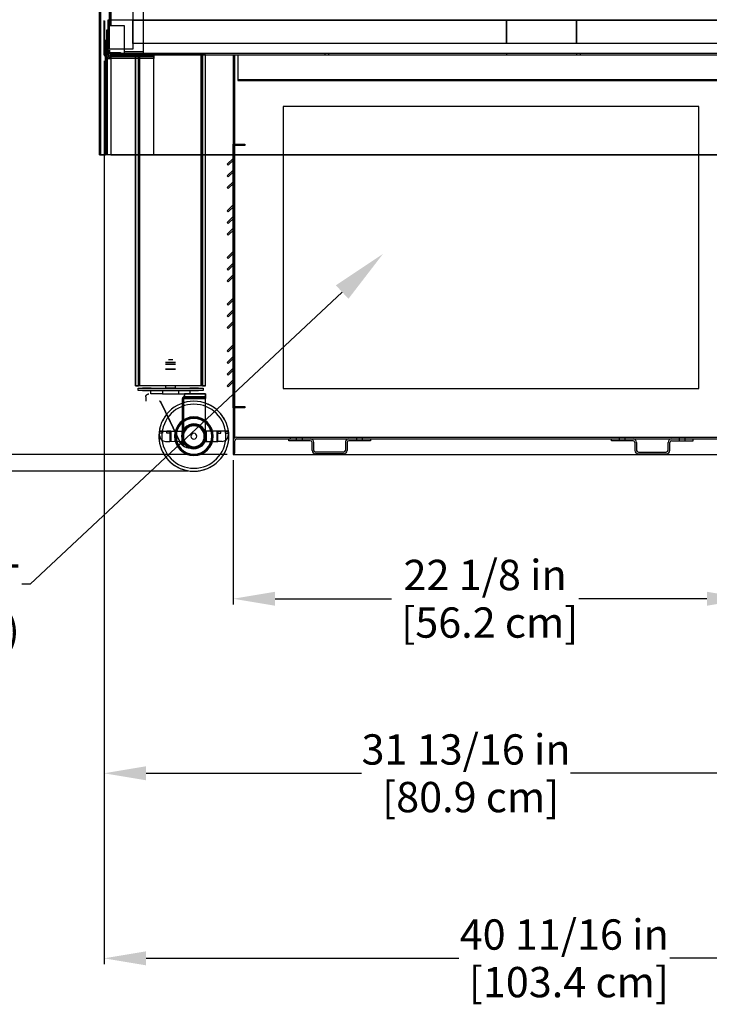
# Model space of a CAD drawing. Units: inches. Extents: x 20 to 139, y 24 to 183.
# Drawn here: x 55 to 85, y 105 to 147 of the extents above; entities that cross this region are included whole.
import ezdxf
from ezdxf import colors
from ezdxf.entities.mleader import LeaderData, LeaderLine
from ezdxf.math import Vec2, Vec3

# ---------------------------------------------------------------- set-up
doc = ezdxf.new("R2010")
doc.units = ezdxf.units.IN
doc.header["$LTSCALE"] = 6
doc.header["$MEASUREMENT"] = 0
doc.layers.add('DIMS-END', color=7, linetype='Continuous')
doc.layers.add('END VIEW', color=7, linetype='Continuous')
doc.styles.get("Standard").update_dxf_attribs({"font": 'arial.ttf'})
doc.dimstyles.get("Standard").update_dxf_attribs({"dimtxt": 1.3, "dimasz": 1.8, "dimexe": 0.25, "dimexo": 0.25, "dimgap": 0.09, "dimtad": 0, "dimtih": 1, "dimtoh": 1, "dimdec": 4, "dimzin": 0, "dimdsep": 46, "dimlunit": 5, "dimtxsty": 'Standard', "dimcen": 1, "dimadec": 0, "dimazin": 0, "dimtfac": 1, "dimtdec": 4, "dimtofl": 0, "dimtmove": 0, "dimatfit": 3, "dimfxl": 1, "dimfrac": 2, "dimtolj": 1, "dimtzin": 0, "dimarcsym": 0})

# ---------------------------------------------------------------- blocks, each defined once
blk = doc.blocks.new('HSON-6S R290_SECTION VIEW_dwg-7430217-HSC-SC R290 40 x 40 11_16 OPEN SECTION VIEW')
at = {"layer": 'END VIEW'}
for p, q in [((-71.951, 1.591), (-71.951, 21.239)), ((-72.255, 0.324), (-72.255, 1.795)), ((-71.392, 0.47), (-70.564, 0.47)), ((-71.964, 0.398), (-72.001, 0.398)), ((-71.578, 0.398), (-71.578, 0.325)), ((-70.902, 0.335), (-70.902, -13.862)), ((-70.902, 0.335), (-70.902, -13.862)), ((-70.902, -13.862), (-70.902, 0.335)), ((-70.777, 0.335), (-70.902, 0.335)), ((-70.902, 0.335), (-70.777, 0.335)), ((-70.777, -13.862), (-70.777, 0.335)), ((-68.027, 0.335), (-70.777, 0.335)), ((-70.777, -13.862), (-70.777, 0.335)), ((-70.714, -13.862), (-70.714, 0.335)), ((-68.089, 0.335), (-70.714, 0.335)), ((-68.089, -13.862), (-68.089, 0.335)), ((-67.902, 0.335), (-68.027, 0.335)), ((-68.027, 0.335), (-68.027, -13.862)), ((-68.027, 0.335), (-67.902, 0.335)), ((-68.027, -13.862), (-68.027, 0.335)), ((-67.902, -13.862), (-67.902, 0.335)), ((-67.902, -13.862), (-67.902, 0.335)), ((-67.902, -13.862), (-67.902, 0.335)), ((-66.647, -16.093), (-66.647, 0.325)), ((-62.784, 0.398), (-62.784, 0.325)), ((-62.629, 0.398), (-62.629, 0.325)), ((-54.992, 0.398), (-54.992, 0.325)), ((-51.992, 0.398), (-51.992, 0.325)), ((-51.989, 0.398), (-51.989, 0.325)), ((-51.834, 0.398), (-51.834, 0.325)), ((-66.522, -0.737), (-44.803, -0.737)), ((-44.803, -0.738), (-66.522, -0.738)), ((-44.803, -0.776), (-66.522, -0.776)), ((-66.72, -4.509), (-66.657, -4.509)), ((-66.72, -5.009), (-66.657, -5.009)), ((-66.72, -5.509), (-66.657, -5.509)), ((-66.72, -6.509), (-66.657, -6.509)), ((-66.72, -7.009), (-66.657, -7.009)), ((-66.72, -7.509), (-66.657, -7.509)), ((-66.72, -8.509), (-66.657, -8.509)), ((-66.72, -9.009), (-66.657, -9.009)), ((-66.72, -9.509), (-66.657, -9.509)), ((-66.72, -10.509), (-66.657, -10.509)), ((-66.72, -11.009), (-66.657, -11.009)), ((-66.72, -11.509), (-66.657, -11.509)), ((-66.72, -12.509), (-66.657, -12.509)), ((-69.184, -12.863), (-69.619, -12.863)), ((-69.184, -12.863), (-69.619, -12.863)), ((-69.184, -12.938), (-69.619, -12.938)), ((-69.619, -12.938), (-69.184, -12.938)), ((-69.556, -12.938), (-69.248, -12.938)), ((-69.248, -12.938), (-69.556, -12.938)), ((-69.494, -12.738), (-69.309, -12.738)), ((-69.494, -12.738), (-69.309, -12.738)), ((-66.72, -13.009), (-66.657, -13.009)), ((-69.619, -13.153), (-69.184, -13.153)), ((-69.184, -13.153), (-69.619, -13.153)), ((-69.248, -13.153), (-69.556, -13.153)), ((-69.556, -13.153), (-69.248, -13.153)), ((-66.72, -13.509), (-66.657, -13.509)), ((-70.777, -13.862), (-70.902, -13.862)), ((-70.902, -13.862), (-70.777, -13.862)), ((-68.027, -13.862), (-70.777, -13.862)), ((-68.089, -13.862), (-70.714, -13.862)), ((-69.619, -13.862), (-69.619, -13.964)), ((-69.184, -13.964), (-69.184, -13.862)), ((-68.027, -13.862), (-67.902, -13.862)), ((-67.902, -13.862), (-68.027, -13.862)), ((-70.792, -13.964), (-68.011, -13.964)), ((-70.792, -14.068), (-70.792, -13.964)), ((-68.011, -14.068), (-70.792, -14.068)), ((-70.23, -13.964), (-70.605, -13.964)), ((-70.605, -13.964), (-70.23, -13.964)), ((-70.23, -13.964), (-70.605, -13.964)), ((-70.605, -13.964), (-70.23, -13.964)), ((-70.605, -14.068), (-70.23, -14.068)), ((-70.23, -14.068), (-70.605, -14.068)), ((-70.605, -14.068), (-70.23, -14.068)), ((-70.23, -14.068), (-70.605, -14.068)), ((-70.464, -14.339), (-70.464, -14.527)), ((-70.242, -14.068), (-69.749, -14.068)), ((-70.242, -14.214), (-70.242, -14.068)), ((-69.749, -14.214), (-70.242, -14.214)), ((-69.749, -14.068), (-69.054, -14.068)), ((-69.749, -14.068), (-69.749, -14.214)), ((-69.749, -14.068), (-69.749, -14.214)), ((-69.749, -14.214), (-69.054, -14.214)), ((-69.184, -13.964), (-69.619, -13.964)), ((-69.184, -13.964), (-69.619, -13.964)), ((-69.054, -14.068), (-68.562, -14.068)), ((-69.054, -14.214), (-69.054, -14.068)), ((-69.054, -14.214), (-69.054, -14.068)), ((-69.054, -14.214), (-68.562, -14.214)), ((-68.83, -14.339), (-68.83, -14.339)), ((-68.8, -14.214), (-68.8, -14.214)), ((-68.8, -14.214), (-67.902, -14.214)), ((-67.902, -14.214), (-68.8, -14.214)), ((-68.8, -14.339), (-68.8, -14.339)), ((-68.8, -14.339), (-67.902, -14.339)), ((-67.902, -14.339), (-68.8, -14.339)), ((-68.573, -13.964), (-68.198, -13.964)), ((-68.198, -13.964), (-68.573, -13.964)), ((-68.573, -13.964), (-68.198, -13.964)), ((-68.198, -13.964), (-68.573, -13.964)), ((-68.198, -14.068), (-68.573, -14.068)), ((-68.573, -14.068), (-68.198, -14.068)), ((-68.198, -14.068), (-68.573, -14.068)), ((-68.573, -14.068), (-68.198, -14.068)), ((-68.562, -14.214), (-68.562, -14.068)), ((-67.902, -14.214), (-68.562, -14.214)), ((-68.011, -13.964), (-68.011, -14.068)), ((-67.902, -14.214), (-67.902, -14.402)), ((-67.902, -14.402), (-67.902, -14.214)), ((-67.902, -14.402), (-67.902, -14.339)), ((-67.902, -14.339), (-67.902, -14.402)), ((-66.72, -14.009), (-66.657, -14.009)), ((-69.878, -14.527), (-69.878, -14.527)), ((-69.878, -14.527), (-69.878, -14.527)), ((-68.883, -14.402), (-68.883, -16.415)), ((-68.883, -16.415), (-68.883, -14.402)), ((-68.883, -14.402), (-67.902, -14.402)), ((-67.902, -14.402), (-68.883, -14.402)), ((-67.902, -14.402), (-68.847, -14.402)), ((-68.847, -14.402), (-67.902, -14.402)), ((-68.847, -14.402), (-68.847, -16.442)), ((-68.847, -15.806), (-68.847, -14.402)), ((-67.902, -16.027), (-67.902, -14.402)), ((-67.902, -16.027), (-67.902, -14.402)), ((-69.746, -15.806), (-69.871, -15.806)), ((-69.871, -15.806), (-69.434, -15.806)), ((-69.871, -15.896), (-69.871, -15.806)), ((-69.871, -15.998), (-69.871, -15.806)), ((-69.746, -15.896), (-69.871, -15.896)), ((-69.746, -15.806), (-69.746, -15.896)), ((-69.434, -15.806), (-69.559, -15.806)), ((-69.559, -15.896), (-69.559, -15.806)), ((-69.434, -15.896), (-69.559, -15.896)), ((-69.389, -15.806), (-69.434, -15.806)), ((-69.434, -15.806), (-69.139, -15.806)), ((-69.434, -15.806), (-69.434, -16.248)), ((-69.434, -15.806), (-69.434, -15.896)), ((-69.434, -15.806), (-69.434, -15.896)), ((-69.434, -15.896), (-69.434, -16.248)), ((-69.389, -15.806), (-69.389, -16.248)), ((-69.139, -15.806), (-68.847, -15.806)), ((-69.139, -15.991), (-69.139, -15.806)), ((-69.018, -16.245), (-69.139, -15.991)), ((-68.902, -16.253), (-68.902, -15.806)), ((-67.902, -16.253), (-67.902, -15.806)), ((-67.857, -15.806), (-67.902, -15.806)), ((-67.902, -15.806), (-67.902, -16.027)), ((-67.902, -16.253), (-67.902, -16.027)), ((-67.857, -16.253), (-67.857, -15.806)), ((-67.369, -15.806), (-67.857, -15.806)), ((-67.414, -15.806), (-67.414, -16.248)), ((-67.414, -15.806), (-67.369, -15.806)), ((-67.369, -15.896), (-67.369, -15.806)), ((-67.369, -15.806), (-67.369, -15.896)), ((-67.369, -15.806), (-67.244, -15.806)), ((-67.369, -16.248), (-67.369, -15.806)), ((-66.932, -15.806), (-67.369, -15.806)), ((-67.369, -15.896), (-67.244, -15.896)), ((-67.369, -16.248), (-67.369, -15.896)), ((-67.244, -15.896), (-67.244, -15.806)), ((-67.057, -15.806), (-67.057, -15.896)), ((-67.057, -15.806), (-66.932, -15.806)), ((-67.057, -15.896), (-66.932, -15.896)), ((-66.932, -15.806), (-66.932, -15.998)), ((-66.932, -15.896), (-66.932, -15.806)), ((-69.621, -16.248), (-69.434, -16.248)), ((-69.434, -16.248), (-69.018, -16.245)), ((-69.389, -16.248), (-69.434, -16.248)), ((-69.017, -16.248), (-68.951, -16.248)), ((-68.951, -16.248), (-68.924, -16.248)), ((-68.902, -16.253), (-68.928, -16.253)), ((-68.928, -16.253), (-68.902, -16.253)), ((-68.847, -16.442), (-68.847, -16.322)), ((-67.902, -16.253), (-67.857, -16.253)), ((-67.902, -16.253), (-67.857, -16.253)), ((-67.88, -16.248), (-67.835, -16.248)), ((-67.835, -16.248), (-67.369, -16.248)), ((-67.414, -16.248), (-67.369, -16.248)), ((-67.182, -16.248), (-67.369, -16.248)), ((-66.569, -16.071), (-44.758, -16.071)), ((-66.569, -16.144), (-44.758, -16.144)), ((-64.269, -16.071), (-64.269, -16.144)), ((-63.334, -16.632), (-63.334, -16.295)), ((-63.261, -16.632), (-63.261, -16.295)), ((-61.907, -16.295), (-61.907, -16.632)), ((-61.834, -16.295), (-61.834, -16.632)), ((-49.493, -16.295), (-49.493, -16.632)), ((-49.42, -16.295), (-49.42, -16.632)), ((-48.066, -16.632), (-48.066, -16.295)), ((-47.993, -16.632), (-47.993, -16.295)), ((-68.402, -16.527), (-68.568, -16.527)), ((-68.402, -16.527), (-68.568, -16.527)), ((-68.402, -16.527), (-68.568, -16.527)), ((-61.985, -16.71), (-63.183, -16.71)), ((-61.985, -16.783), (-63.183, -16.783)), ((-49.342, -16.71), (-48.144, -16.71)), ((-49.342, -16.783), (-48.144, -16.783))]:
    blk.add_line(p, q, dxfattribs=at)
at = {"layer": 'END VIEW', "flags": 128}
for points in [[(-71.963, 0.174), (-71.963, -3.961), (-71.912, -3.961), (-71.912, -3.961), (-65.241, -3.961), (-40.593, -3.961), (-31.542, 5.091), (-40.593, -3.961), (-72.381, -3.961), (-72.447, -3.961), (-72.447, 22.726), (-72.447, 2.988), (-72.447, -3.961), (-72.447, -3.961), (-72.381, -3.961), (-72.186, -3.961)], [(-72.412, -3.961), (-72.412, 22.726), (-72.412, -3.961)], [(-72.024, 21.239), (-72.024, 1.591), (-71.951, 1.591), (-71.873, 1.591), (-71.392, 1.591), (-71.392, 0.548), (-71.392, 0.47), (-71.392, 0.397), (-70.564, 0.397), (-70.564, 0.47), (-70.564, 0.548), (-70.564, 7.342)], [(-72.189, 0.324), (-72.189, 0.824), (-72.224, 0.824), (-72.224, 0.324), (-72.224, 1.787)], [(-71.963, -3.961), (-72.149, -3.961), (-72.149, 0.321), (-72.114, 0.321), (-72.083, 0.321), (-72.083, 1.824), (-40.452, 1.824), (-40.452, 0.321), (-40.452, -3.82)], [(-72.079, 0.476), (-72.079, 1.389), (-72.152, 1.389), (-72.152, 0.476)], [(-72.083, 0.321), (-72.114, 0.321), (-72.149, 0.321), (-72.149, -3.961), (-72.151, -3.961), (-72.186, -3.961), (-72.186, 0.958), (-72.151, 0.958), (-72.151, -3.961)], [(-72.053, 0.458), (-72.053, 0.533), (-72.023, 0.533), (-72.023, 0.458)], [(-71.992, 0.427), (-71.553, 0.427), (-71.553, 0.397), (-71.992, 0.397)], [(-71.114, 0.325), (-71.963, 0.325), (-71.876, 0.325), (-71.963, 0.325), (-71.963, 0.28), (-71.963, 0.174), (-72.114, 0.174), (-72.114, -3.961), (-72.114, 0.174), (-71.963, 0.174)], [(-72.076, 0.398), (-36.94, 0.398), (-36.94, 0.325)], [(-72.001, 0.325), (-71.964, 0.325), (-37.681, 0.325), (-37.681, 0.252), (-36.809, 0.252)], [(-70.114, -3.961), (-70.114, 0.174), (-70.114, 0.325), (-71.876, 0.325), (-70.114, 0.325), (-70.114, 0.174), (-71.963, 0.174), (-71.963, 0.28), (-71.963, 0.325), (-71.964, 0.398), (-71.294, 0.398)], [(-71.963, 0.252), (-71.876, 0.252), (-70.114, 0.252), (-71.876, 0.252), (-71.963, 0.252), (-71.114, 0.252)], [(-66.72, 0.325), (-66.72, -16.81), (-44.606, -16.81), (-44.606, 0.325)], [(-66.522, 0.325), (-66.522, -0.775), (-44.803, -0.775), (-44.803, 0.325)], [(-66.657, -4.155), (-66.675, -4.155), (-66.925, -4.405), (-66.97, -4.361), (-66.72, -4.111)], [(-66.657, -4.655), (-66.675, -4.655), (-66.925, -4.905), (-66.97, -4.861), (-66.72, -4.611)], [(-66.657, -5.155), (-66.675, -5.155), (-66.925, -5.405), (-66.97, -5.361), (-66.72, -5.111)], [(-66.657, -6.155), (-66.675, -6.155), (-66.925, -6.405), (-66.97, -6.361), (-66.72, -6.111)], [(-66.657, -6.655), (-66.675, -6.655), (-66.925, -6.905), (-66.97, -6.861), (-66.72, -6.611)], [(-66.657, -7.155), (-66.675, -7.155), (-66.925, -7.405), (-66.97, -7.361), (-66.72, -7.111)], [(-66.657, -8.155), (-66.675, -8.155), (-66.925, -8.405), (-66.97, -8.361), (-66.72, -8.111)], [(-66.657, -8.655), (-66.675, -8.655), (-66.925, -8.905), (-66.97, -8.861), (-66.72, -8.611)], [(-66.657, -9.155), (-66.675, -9.155), (-66.925, -9.405), (-66.97, -9.361), (-66.72, -9.111)], [(-66.657, -10.155), (-66.675, -10.155), (-66.925, -10.405), (-66.97, -10.361), (-66.72, -10.111)], [(-66.657, -10.655), (-66.675, -10.655), (-66.925, -10.905), (-66.97, -10.861), (-66.72, -10.611)], [(-66.657, -11.155), (-66.675, -11.155), (-66.925, -11.405), (-66.97, -11.361), (-66.72, -11.111)], [(-66.657, -12.155), (-66.675, -12.155), (-66.925, -12.405), (-66.97, -12.361), (-66.72, -12.111)], [(-66.657, -12.655), (-66.675, -12.655), (-66.925, -12.905), (-66.97, -12.861), (-66.72, -12.611)], [(-66.657, -13.155), (-66.675, -13.155), (-66.925, -13.405), (-66.97, -13.361), (-66.72, -13.111)], [(-66.657, -13.655), (-66.675, -13.655), (-66.925, -13.905), (-66.97, -13.861), (-66.72, -13.611)], [(-70.464, -14.339), (-70.464, -14.334), (-70.464, -14.329), (-70.463, -14.324), (-70.462, -14.319), (-70.462, -14.314), (-70.46, -14.31), (-70.459, -14.305), (-70.458, -14.3), (-70.456, -14.295), (-70.454, -14.291), (-70.452, -14.286), (-70.45, -14.282), (-70.448, -14.277), (-70.445, -14.273), (-70.442, -14.269), (-70.439, -14.265), (-70.436, -14.261), (-70.433, -14.257), (-70.43, -14.253), (-70.426, -14.25), (-70.422, -14.246), (-70.419, -14.243), (-70.415, -14.24), (-70.411, -14.237), (-70.407, -14.234), (-70.402, -14.232), (-70.398, -14.229), (-70.393, -14.227), (-70.389, -14.225), (-70.384, -14.223), (-70.38, -14.221), (-70.375, -14.22), (-70.37, -14.218), (-70.365, -14.217), (-70.36, -14.216), (-70.355, -14.215), (-70.35, -14.215), (-70.345, -14.214), (-70.34, -14.214), (-70.339, -14.214)], [(-68.8, -14.214), (-68.797, -14.217), (-68.796, -14.226), (-68.797, -14.241), (-68.8, -14.261), (-68.807, -14.284), (-68.816, -14.311), (-68.83, -14.339)], [(-68.83, -14.339), (-68.816, -14.311), (-68.807, -14.284), (-68.8, -14.261), (-68.797, -14.241), (-68.796, -14.226), (-68.797, -14.217), (-68.8, -14.214)], [(-69.019, -16.242), (-69.423, -15.398), (-69.822, -14.562)], [(-69.822, -14.562), (-69.423, -15.398), (-69.019, -16.242)], [(-69.019, -16.242), (-69.422, -15.399), (-69.822, -14.562)], [(-69.822, -14.562), (-69.485, -15.267), (-69.139, -15.991)], [(-68.402, -17.527), (-68.342, -17.526), (-68.282, -17.522), (-68.222, -17.516), (-68.163, -17.508), (-68.104, -17.497), (-68.045, -17.484), (-67.987, -17.468), (-67.93, -17.451), (-67.873, -17.431), (-67.817, -17.408), (-67.763, -17.384), (-67.709, -17.357), (-67.656, -17.329), (-67.605, -17.298), (-67.555, -17.265), (-67.506, -17.23), (-67.458, -17.193), (-67.412, -17.155), (-67.368, -17.114), (-67.325, -17.072), (-67.285, -17.028), (-67.245, -16.983), (-67.208, -16.936), (-67.173, -16.887), (-67.139, -16.837), (-67.108, -16.786), (-67.079, -16.734), (-67.051, -16.68), (-67.026, -16.626), (-67.003, -16.57), (-66.983, -16.514), (-66.964, -16.457), (-66.948, -16.399), (-66.935, -16.341), (-66.923, -16.282), (-66.914, -16.222), (-66.908, -16.163), (-66.903, -16.103), (-66.902, -16.043), (-66.902, -15.983), (-66.905, -15.923), (-66.91, -15.863), (-66.918, -15.804), (-66.928, -15.745), (-66.941, -15.686), (-66.956, -15.628), (-66.973, -15.57), (-66.992, -15.514), (-67.014, -15.458), (-67.038, -15.403), (-67.064, -15.349), (-67.092, -15.296), (-67.122, -15.244), (-67.154, -15.193), (-67.189, -15.144), (-67.225, -15.096), (-67.263, -15.05), (-67.303, -15.005), (-67.345, -14.962), (-67.388, -14.921), (-67.433, -14.881), (-67.48, -14.843), (-67.528, -14.807), (-67.577, -14.773), (-67.628, -14.741), (-67.68, -14.712), (-67.733, -14.684), (-67.788, -14.658), (-67.843, -14.635), (-67.899, -14.613)], [(-69.571, -15.088), (-69.595, -15.118), (-69.63, -15.167), (-69.664, -15.216), (-69.695, -15.267), (-69.724, -15.32), (-69.752, -15.373), (-69.777, -15.428), (-69.8, -15.483), (-69.82, -15.54), (-69.839, -15.597), (-69.855, -15.655), (-69.868, -15.713), (-69.88, -15.772), (-69.889, -15.831), (-69.895, -15.891), (-69.9, -15.951), (-69.901, -16.011), (-69.901, -16.071), (-69.898, -16.131), (-69.893, -16.19), (-69.885, -16.25), (-69.875, -16.309), (-69.862, -16.368), (-69.847, -16.426), (-69.83, -16.483), (-69.811, -16.54), (-69.789, -16.596), (-69.765, -16.651), (-69.739, -16.705), (-69.711, -16.758), (-69.681, -16.81), (-69.649, -16.86), (-69.614, -16.91), (-69.578, -16.957), (-69.54, -17.004), (-69.5, -17.048), (-69.458, -17.091), (-69.415, -17.133), (-69.37, -17.173), (-69.323, -17.21), (-69.275, -17.246), (-69.226, -17.28), (-69.175, -17.312), (-69.123, -17.342), (-69.07, -17.37), (-69.015, -17.395), (-68.96, -17.419), (-68.904, -17.44), (-68.847, -17.459), (-68.789, -17.476), (-68.731, -17.49), (-68.672, -17.502), (-68.613, -17.512), (-68.554, -17.519), (-68.494, -17.524), (-68.434, -17.526), (-68.402, -17.527)], [(-67.901, -15.407), (-67.876, -15.428), (-67.853, -15.449)], [(-67.84, -15.461), (-67.863, -15.439), (-67.887, -15.418)], [(-67.636, -15.806), (-67.643, -15.784), (-67.653, -15.754), (-67.664, -15.724), (-67.677, -15.695), (-67.69, -15.667)], [(-67.684, -15.68), (-67.671, -15.709), (-67.659, -15.738), (-67.648, -15.768), (-67.638, -15.798)], [(-68.402, -16.824), (-68.433, -16.823), (-68.465, -16.821), (-68.497, -16.818), (-68.528, -16.813), (-68.56, -16.808), (-68.591, -16.801), (-68.622, -16.793), (-68.652, -16.783), (-68.682, -16.772), (-68.712, -16.761), (-68.741, -16.748), (-68.769, -16.734), (-68.797, -16.718), (-68.825, -16.702), (-68.851, -16.684), (-68.877, -16.666), (-68.903, -16.646), (-68.927, -16.626), (-68.95, -16.604), (-68.973, -16.582), (-68.995, -16.559), (-69.016, -16.534), (-69.035, -16.509), (-69.054, -16.484), (-69.072, -16.457), (-69.089, -16.43), (-69.104, -16.402), (-69.119, -16.374), (-69.132, -16.345), (-69.144, -16.316), (-69.155, -16.286), (-69.165, -16.255)], [(-67.636, -16.248), (-67.643, -16.269), (-67.653, -16.299), (-67.664, -16.329), (-67.677, -16.358), (-67.69, -16.386)], [(-67.684, -16.374), (-67.671, -16.345), (-67.659, -16.316), (-67.648, -16.286), (-67.638, -16.255)], [(-66.72, -16.748), (-66.647, -16.748), (-66.647, -16.222)], [(-63.412, -16.217), (-64.334, -16.217), (-64.334, -16.144)], [(-63.998, -16.217), (-63.998, -16.144), (-63.998, -16.071)], [(-63.748, -16.217), (-63.748, -16.144), (-63.748, -16.071)], [(-60.834, -16.144), (-60.834, -16.217), (-61.756, -16.217)], [(-61.42, -16.217), (-61.42, -16.144), (-61.42, -16.071)], [(-61.17, -16.217), (-61.17, -16.144), (-61.17, -16.071)], [(-49.571, -16.217), (-50.493, -16.217), (-50.493, -16.144)], [(-50.157, -16.217), (-50.157, -16.144), (-50.157, -16.071)], [(-49.907, -16.217), (-49.907, -16.144), (-49.907, -16.071)], [(-47.915, -16.217), (-46.993, -16.217), (-46.993, -16.144)], [(-47.579, -16.217), (-47.579, -16.144), (-47.579, -16.071)], [(-47.329, -16.217), (-47.329, -16.144), (-47.329, -16.071)], [(-68.293, -16.816), (-68.321, -16.819), (-68.352, -16.822), (-68.384, -16.823), (-68.402, -16.824)], [(-68.402, -16.824), (-68.37, -16.823), (-68.338, -16.821), (-68.306, -16.818)], [(-67.84, -16.592), (-67.863, -16.614), (-67.887, -16.635), (-67.912, -16.655), (-67.938, -16.675), (-67.964, -16.693), (-67.991, -16.71), (-68.018, -16.725), (-68.043, -16.738)], [(-68.034, -16.734), (-68.006, -16.718), (-67.978, -16.702), (-67.952, -16.684), (-67.926, -16.666), (-67.901, -16.646), (-67.876, -16.626), (-67.853, -16.604)]]:
    blk.add_lwpolyline(points, dxfattribs=at)
for points in [[(-71.023, 21.315), (-71.023, 0.567), (-72.023, 0.567), (-72.023, 21.315)], [(-71.023, 1.816), (-39.429, 1.816), (-40.429, 0.816), (-71.023, 0.816)], [(-54.991, 1.816), (-54.991, 0.816)], [(-51.991, 1.816), (-51.991, 0.816)], [(-72.07, 0.28), (-72.018, 0.229)], [(-64.577, -1.888), (-64.577, -13.982), (-46.749, -13.982), (-46.749, -1.888)], [(-66.657, -3.563), (-66.657, -14.748), (-66.22, -14.748), (-66.22, -14.81), (-66.72, -14.81), (-66.72, -3.5), (-66.22, -3.5), (-66.22, -3.563)]]:
    blk.add_lwpolyline(points, close=True, dxfattribs=at)
at = {"layer": 'END VIEW'}
for centre, radius, start, end in [((-72.001, 0.476), 0.151, 180, 270), ((-72.001, 0.476), 0.078, 180, 270), ((-71.992, 0.458), 0.061, 180, 270), ((-71.992, 0.458), 0.031, 180, 270), ((-72.222, 0.324), 0.0326, 180, 360), ((-72.224, 0.324), 0.0000787, 180, 0), ((-71.963, 0.174), 0.151, 90, 180), ((-71.963, 0.174), 0.151, 135, 180), ((-71.963, 0.174), 0.151, 135, 180), ((-71.963, 0.174), 0.151, 90.0005, 134.9995), ((-71.963, 0.174), 0.151, 90.0005, 134.9995), ((-71.963, 0.174), 0.078, 90, 180), ((-71.963, 0.174), 0.078, 135, 180), ((-71.963, 0.174), 0.078, 135, 180), ((-71.963, 0.174), 0.078, 90.0005, 134.9995), ((-71.963, 0.174), 0.078, 90.0005, 134.9995), ((-68.402, -16.027), 1.5, 90, 180), ((-68.402, -16.027), 1.5, 90, 180), ((-68.402, -16.027), 1.375, 90, 180), ((-68.402, -16.027), 1.375, 90, 180), ((-68.402, -16.027), 1.5, 360, 90), ((-68.402, -16.027), 1.5, 360, 90), ((-68.402, -16.027), 1.375, 270, 90), ((-68.402, -16.027), 1.375, 270, 90), ((-68.402, -16.027), 0.828, 90, 180), ((-68.402, -16.027), 0.828, 90, 180), ((-68.402, -16.027), 0.828, 270, 90), ((-68.402, -16.027), 0.828, 270, 90), ((-68.402, -16.027), 0.797, 90, 180), ((-68.402, -16.027), 0.797, 90, 180), ((-68.402, -16.027), 0.797, 90, 180), ((-68.402, -16.027), 0.797, 90, 180), ((-68.402, -16.027), 0.765, 90, 180), ((-68.402, -16.027), 0.766, 90, 180), ((-68.402, -16.027), 0.529, 90, 270), ((-68.402, -16.027), 0.529, 90, 270), ((-68.402, -16.027), 0.498, 90, 180), ((-68.402, -16.027), 0.498, 90, 180), ((-68.402, -16.027), 0.479, 90, 180), ((-68.402, -16.027), 0.479, 90, 180), ((-68.402, -16.027), 0.448, 90, 270), ((-68.402, -16.027), 0.448, 90, 270), ((-68.402, -16.027), 0.797, 360, 90), ((-68.402, -16.027), 0.797, 0, 90), ((-68.402, -16.027), 0.797, 0, 90), ((-68.402, -16.027), 0.797, 0, 90), ((-68.402, -16.027), 0.766, 270, 90), ((-68.402, -16.027), 0.765, 270, 90), ((-68.402, -16.027), 0.529, 0, 90), ((-68.402, -16.027), 0.529, 0, 90), ((-68.402, -16.027), 0.498, 0, 90), ((-68.402, -16.027), 0.498, 0, 90), ((-68.402, -16.027), 0.479, 0, 90), ((-68.402, -16.027), 0.479, 0, 90), ((-68.402, -16.027), 0.448, 0, 90), ((-68.402, -16.027), 0.448, 0, 90), ((-68.402, -16.027), 1.5, 180, 270), ((-68.402, -16.027), 1.5, 180, 270), ((-69.621, -15.998), 0.25, 180, 270), ((-68.402, -16.027), 1.375, 180, 270), ((-68.402, -16.027), 1.375, 180, 270), ((-68.402, -16.027), 0.828, 180, 270), ((-68.402, -16.027), 0.828, 180, 270), ((-68.402, -16.027), 0.797, 180, 270), ((-68.402, -16.027), 0.797, 180, 270), ((-68.402, -16.027), 0.797, 180, 270), ((-68.402, -16.027), 0.797, 180, 270), ((-68.402, -16.027), 0.766, 180, 270), ((-68.402, -16.027), 0.765, 180, 270), ((-68.402, -16.027), 0.498, 180, 270), ((-68.402, -16.027), 0.498, 180, 270), ((-68.402, -16.027), 0.479, 180, 270), ((-68.402, -16.027), 0.479, 180, 270), ((-68.402, -16.027), 0.125, 0, 180), ((-68.402, -16.027), 0.125, 90, 180), ((-68.402, -16.027), 0.125, 180, 270), ((-68.402, -16.027), 0.125, 180, 0), ((-68.402, -16.027), 0.125, 0, 90), ((-68.402, -16.027), 0.125, 270, 0), ((-68.402, -16.027), 0.797, 270, 0), ((-68.402, -16.027), 0.797, 270, 0), ((-68.402, -16.027), 0.797, 270, 0), ((-68.402, -16.027), 0.797, 270, 0), ((-68.402, -16.027), 0.479, 270, 0), ((-68.402, -16.027), 0.498, 270, 0), ((-68.402, -16.027), 0.5, 270, 0), ((-68.402, -16.027), 0.498, 270, 0), ((-68.402, -16.027), 0.479, 270, 360), ((-68.402, -16.027), 1.5, 270, 0), ((-68.402, -16.027), 1.5, 270, 0), ((-68.402, -16.027), 0.529, 270, 0), ((-68.402, -16.027), 0.448, 270, 0), ((-68.402, -16.027), 0.529, 270, 0), ((-68.402, -16.027), 0.448, 270, 0), ((-68.402, -16.027), 0.5, 270, 0), ((-68.402, -16.027), 0.5, 270, 0), ((-67.182, -15.998), 0.25, 270, 0), ((-68.568, -16.027), 0.5, 230.9168, 270), ((-68.568, -16.027), 0.5, 236.108, 270), ((-68.402, -16.027), 0.535, 249.1294, 331.6488), ((-67.876, -16.31), 0.0625, 113.9709, 151.6488), ((-66.569, -16.222), 0.151, 90, 180), ((-66.569, -16.222), 0.078, 90, 180), ((-63.412, -16.295), 0.151, 0, 90), ((-63.412, -16.295), 0.078, 0, 90), ((-61.756, -16.295), 0.151, 90, 180), ((-61.756, -16.295), 0.078, 90, 180), ((-49.571, -16.295), 0.151, 0, 90), ((-49.571, -16.295), 0.078, 0, 90), ((-47.915, -16.295), 0.151, 90, 180), ((-47.915, -16.295), 0.078, 90, 180), ((-68.568, -16.027), 0.5, 267.264, 270), ((-63.183, -16.632), 0.151, 180, 270), ((-63.183, -16.632), 0.078, 180, 270), ((-61.985, -16.632), 0.151, 270, 0), ((-61.985, -16.632), 0.078, 270, 0), ((-49.342, -16.632), 0.151, 180, 270), ((-49.342, -16.632), 0.078, 180, 270), ((-48.144, -16.632), 0.078, 270, 0), ((-48.144, -16.632), 0.151, 270, 0)]:
    blk.add_arc(centre, radius, start, end, dxfattribs=at)
for centre, start_param, end_param in [((-68.924, -16.31), 5.864815, 6.283185), ((-67.88, -16.31), 0, 0.41837), ((-67.835, -16.31), 0, 0.41837)]:
    blk.add_ellipse(centre, major_axis=(0, 0.0625), ratio=0.866025, start_param=start_param, end_param=end_param, dxfattribs=at)
for points, knots in [([(-68.8, -14.339), (-68.809, -14.339), (-68.824, -14.342), (-68.841, -14.348), (-68.85, -14.353), (-68.856, -14.357), (-68.862, -14.362), (-68.867, -14.366), (-68.871, -14.37), (-68.875, -14.376), (-68.879, -14.382), (-68.881, -14.388), (-68.883, -14.395), (-68.883, -14.399), (-68.883, -14.402)], [0, 0, 0, 0, 0.285714, 0.428571, 0.5, 0.571429, 0.625, 0.678571, 0.732143, 0.785714, 0.839286, 0.892857, 0.946429, 1, 1, 1, 1]), ([(-68.883, -14.402), (-68.883, -14.398), (-68.882, -14.393), (-68.88, -14.386), (-68.877, -14.379), (-68.873, -14.373), (-68.868, -14.367), (-68.863, -14.362), (-68.857, -14.358), (-68.85, -14.353), (-68.841, -14.348), (-68.829, -14.344), (-68.814, -14.34), (-68.804, -14.339), (-68.8, -14.339)], [0, 0, 0, 0, 0.071429, 0.125, 0.178571, 0.25, 0.303571, 0.357143, 0.428571, 0.5, 0.571429, 0.714286, 0.857143, 1, 1, 1, 1]), ([(-69.822, -14.562), (-69.824, -14.558), (-69.829, -14.55), (-69.839, -14.54), (-69.849, -14.534), (-69.862, -14.528), (-69.872, -14.527), (-69.878, -14.527)], [0, 0, 0, 0, 0.2, 0.4, 0.55, 0.7, 1, 1, 1, 1]), ([(-69.878, -14.527), (-69.874, -14.527), (-69.865, -14.528), (-69.853, -14.532), (-69.843, -14.537), (-69.835, -14.544), (-69.828, -14.553), (-69.824, -14.559), (-69.822, -14.562)], [0, 0, 0, 0, 0.2, 0.4, 0.55, 0.7, 0.85, 1, 1, 1, 1])]:
    blk.add_open_spline(points, degree=3, knots=knots, dxfattribs=at)
for points in [[(-68.847, -14.402), (-68.847, -14.39), (-68.843, -14.368), (-68.835, -14.349), (-68.83, -14.339)], [(-68.83, -14.339), (-68.835, -14.349), (-68.843, -14.368), (-68.847, -14.39), (-68.847, -14.402)], [(-69.878, -14.527), (-69.874, -14.527), (-69.865, -14.528), (-69.852, -14.532), (-69.84, -14.539), (-69.83, -14.549), (-69.824, -14.558), (-69.822, -14.562)], [(-69.878, -14.527), (-69.874, -14.527), (-69.865, -14.528), (-69.852, -14.532), (-69.84, -14.539), (-69.829, -14.55), (-69.824, -14.558), (-69.822, -14.562)], [(-68.883, -16.415), (-68.911, -16.393), (-68.962, -16.341), (-69.002, -16.277), (-69.019, -16.242)], [(-69.019, -16.242), (-69.002, -16.278), (-68.962, -16.342), (-68.911, -16.393), (-68.883, -16.415)], [(-68.847, -16.442), (-68.87, -16.426), (-68.915, -16.391), (-68.974, -16.323), (-69.006, -16.27), (-69.019, -16.242)], [(-69.017, -16.248), (-68.996, -16.289), (-68.946, -16.363), (-68.881, -16.419), (-68.847, -16.442)], [(-68.928, -16.253), (-68.931, -16.251), (-68.939, -16.249), (-68.947, -16.248), (-68.951, -16.248)], [(-68.902, -16.253), (-68.897, -16.255), (-68.89, -16.259), (-68.88, -16.269), (-68.874, -16.276), (-68.872, -16.281)], [(-68.847, -16.322), (-68.851, -16.316), (-68.86, -16.302), (-68.868, -16.288), (-68.872, -16.281)]]:
    blk.add_open_spline(points, degree=3, dxfattribs=at)
blk = doc.blocks.new('*D82')
at = {"layer": 'DIMS-END', "color": 0, "lineweight": -2, "transparency": 16777216}
for p, q in [((58.665, 144.98), (58.665, 114.177)), ((90.496, 130.794), (90.496, 114.177)), ((60.465, 114.427), (69.706, 114.427)), ((88.696, 114.427), (78.672, 114.427))]:
    blk.add_line(p, q, dxfattribs=at)
at = {"layer": 'DIMS-END', "color": 0, "transparency": 16777216}
for points in [[(60.465, 114.727), (60.465, 114.127), (58.665, 114.427)], [(88.696, 114.727), (88.696, 114.127), (90.496, 114.427)]]:
    blk.add_solid(points, dxfattribs=at)
at = {"layer": 'DIMS-END', "color": 0, "transparency": 16777216, "insert": (74.189, 114.427), "char_height": 1.3, "width": 10.49785, "attachment_point": 5, "line_spacing_factor": 0.941778}
blk.add_mtext('\\A1;31 13/16 in\\P [80.9 cm]', dxfattribs=at)
blk = doc.blocks.new('*D83')
at = {"layer": 'DIMS-END', "color": 0, "lineweight": -2, "transparency": 16777216}
for p, q in [((99.357, 150.174), (99.357, 106.242)), ((58.665, 144.98), (58.665, 106.242)), ((60.465, 106.492), (73.876, 106.492)), ((97.557, 106.492), (82.922, 106.492))]:
    blk.add_line(p, q, dxfattribs=at)
at = {"layer": 'DIMS-END', "color": 0, "transparency": 16777216}
for points in [[(60.465, 106.792), (60.465, 106.192), (58.665, 106.492)], [(97.557, 106.792), (97.557, 106.192), (99.357, 106.492)]]:
    blk.add_solid(points, dxfattribs=at)
at = {"layer": 'DIMS-END', "color": 0, "transparency": 16777216, "insert": (78.399, 106.492), "char_height": 1.3, "width": 13.07042, "attachment_point": 5, "line_spacing_factor": 0.941778}
blk.add_mtext('\\A1;40 11/16 in\\P [103.4 cm]', dxfattribs=at)
blk = doc.blocks.new('*D84')
at = {"layer": 'DIMS-END', "color": 0, "lineweight": -2, "transparency": 16777216}
for p, q in [((64.2, 127.846), (64.2, 121.66)), ((86.314, 127.846), (86.314, 121.66)), ((66, 121.91), (70.989, 121.91)), ((84.514, 121.91), (79.025, 121.91))]:
    blk.add_line(p, q, dxfattribs=at)
at = {"layer": 'DIMS-END', "color": 0, "transparency": 16777216}
for points in [[(66, 122.21), (66, 121.61), (64.2, 121.91)], [(84.514, 122.21), (84.514, 121.61), (86.314, 121.91)]]:
    blk.add_solid(points, dxfattribs=at)
at = {"layer": 'DIMS-END', "color": 0, "transparency": 16777216, "insert": (75.007, 121.91), "char_height": 1.3, "width": 10.49785, "attachment_point": 5, "line_spacing_factor": 0.941778}
blk.add_mtext('\\A1;22 1/8 in\\P [56.2 cm]', dxfattribs=at)
blk = doc.blocks.new('*D88')
at = {"layer": 'DIMS-END', "color": 0, "lineweight": -2, "transparency": 16777216}
for p, q in [((58.682, 167.379), (28.055, 167.379)), ((28.305, 165.579), (28.305, 142.194)), ((28.305, 129.179), (28.305, 132.118)), ((62.252, 127.379), (28.055, 127.379))]:
    blk.add_line(p, q, dxfattribs=at)
at = {"layer": 'DIMS-END', "color": 0, "transparency": 16777216}
for points in [[(28.005, 165.579), (28.605, 165.579), (28.305, 167.379)], [(28.005, 129.179), (28.605, 129.179), (28.305, 127.379)]]:
    blk.add_solid(points, dxfattribs=at)
at = {"layer": 'DIMS-END', "color": 0, "transparency": 16777216, "insert": (28.305, 137.156), "char_height": 1.3, "width": 17.10283, "attachment_point": 5, "line_spacing_factor": 0.941778}
blk.add_mtext('\\A1;40 in\\P [101.6 cm]\\POVERALL\\PCASE\\PHEIGHT', dxfattribs=at)
blk = doc.blocks.new('*D89')
at = {"layer": 'DIMS-END', "color": 0, "lineweight": -2, "transparency": 16777216}
for p, q in [((58.682, 167.379), (38.108, 167.379)), ((38.358, 165.579), (38.358, 152.119)), ((38.358, 129.896), (38.358, 144.084)), ((63.95, 128.096), (38.108, 128.096))]:
    blk.add_line(p, q, dxfattribs=at)
at = {"layer": 'DIMS-END', "color": 0, "transparency": 16777216}
for points in [[(38.058, 165.579), (38.658, 165.579), (38.358, 167.379)], [(38.058, 129.896), (38.658, 129.896), (38.358, 128.096)]]:
    blk.add_solid(points, dxfattribs=at)
at = {"layer": 'DIMS-END', "color": 0, "transparency": 16777216, "insert": (38.358, 148.102), "char_height": 1.3, "width": 17.10283, "attachment_point": 5, "line_spacing_factor": 0.941778}
blk.add_mtext('\\A1;39 5/16 in\\P [99.8 cm]\\PCASE\\PHEIGHT', dxfattribs=at)

msp = doc.modelspace()

# ---------------------------------------------------------------- block references
at = {"layer": 'END VIEW', "color": 7}
msp.add_blockref('HSON-6S R290_SECTION VIEW_dwg-7430217-HSC-SC R290 40 x 40 11_16 OPEN SECTION VIEW', (130.91923, 144.90591), dxfattribs=at)

# ---------------------------------------------------------------- dimensions: what is measured, and where the dimension line sits
at = {"layer": 'DIMS-END'}
for base, p2, text, picture, middle in [((28.30474, 127.37928), (62.50151, 127.37928), '<>\\POVERALL\\PCASE\\PHEIGHT', '*D88', (28.30474, 137.15605)), ((38.3579, 128.09551), (64.19962, 128.09551), '<>\\PCASE\\PHEIGHT', '*D89', (38.3579, 148.10168))]:
    dim = msp.add_linear_dim(base=base, p1=(58.93154, 167.37914), p2=p2, angle=90, text=text, dimstyle='Standard', override={"dimpost": ' in\\X'}, dxfattribs=at)
    dim.commit()
    dim.dimension.update_dxf_attribs({"geometry": picture, "text_midpoint": middle, "dimtype": 160})
for base, p1, p2, picture, middle in [((99.35715, 106.49208), (58.66465, 145.23014), (99.35715, 150.42446), '*D83', (78.39866, 106.49208)), ((90.49554, 114.42698), (58.66465, 145.23014), (90.49554, 131.0436), '*D82', (74.1886, 114.42698)), ((86.31362, 121.91024), (64.19962, 128.09551), (86.31362, 128.09551), '*D84', (75.00693, 121.91024))]:
    dim = msp.add_linear_dim(base=base, p1=p1, p2=p2, dimstyle='Standard', override={"dimpost": ' in\\X'}, dxfattribs=at)
    dim.commit()
    dim.dimension.update_dxf_attribs({"geometry": picture, "text_midpoint": middle, "dimtype": 160})

# ---------------------------------------------------------------- leaders
ml = msp.add_multileader_mtext('Standard', dxfattribs=at)
ml.set_content('{\\fArial|b1|i0|c0|p34;COMPRESSOR COMPARTMENT\\P(AIRFLOW FRONT TO BACK)}', color=256)
ml.set_leader_properties()
ml.build(insert=Vec2(0, 0))
ml.multileader.update_dxf_attribs({"dogleg_length": 0.36, "arrow_head_size": 2.4})
ctx = ml.context
ctx.base_point, ctx.char_height, ctx.arrow_head_size, ctx.landing_gap_size, ctx.plane_origin, ctx.plane_x_axis = Vec3(27.13552, 122.54271, 0.00002), 1.3, 2.4, 0.09, Vec3(29.65518, 116.74074, 0.00002), Vec3(1, 0, 0)
ctx.text_align_type = 2
notes = []
notes.append((ctx, [(1, (1, 1, 0), (55.50048, 122.54271, 0.00002), (-1, 0, 0), 0.36, [(0, [(70.62871, 136.70182, 0.00002)], 0, [])])]))
ctx.mtext.insert, ctx.mtext.text_direction, ctx.mtext.alignment, ctx.mtext.flow_direction = Vec3(55.05048, 123.38381, 0.00002), Vec3(1, 0, 0), 3, 5
for ctx, leaders in notes:
    for number, flags, end, landing, length, lines in leaders:
        leader = LeaderData()
        leader.index, (leader.has_last_leader_line, leader.has_dogleg_vector, leader.attachment_direction) = number, flags
        leader.last_leader_point, leader.dogleg_vector, leader.dogleg_length = Vec3(end), Vec3(landing), length
        for number, points, colour, breaks in lines:
            line = LeaderLine()
            line.index, line.vertices, line.color, line.breaks = number, Vec3.list(points), colors.encode_raw_color(colour), breaks
            leader.lines.append(line)
        ctx.leaders.append(leader)

doc.saveas('drawing.dxf')
